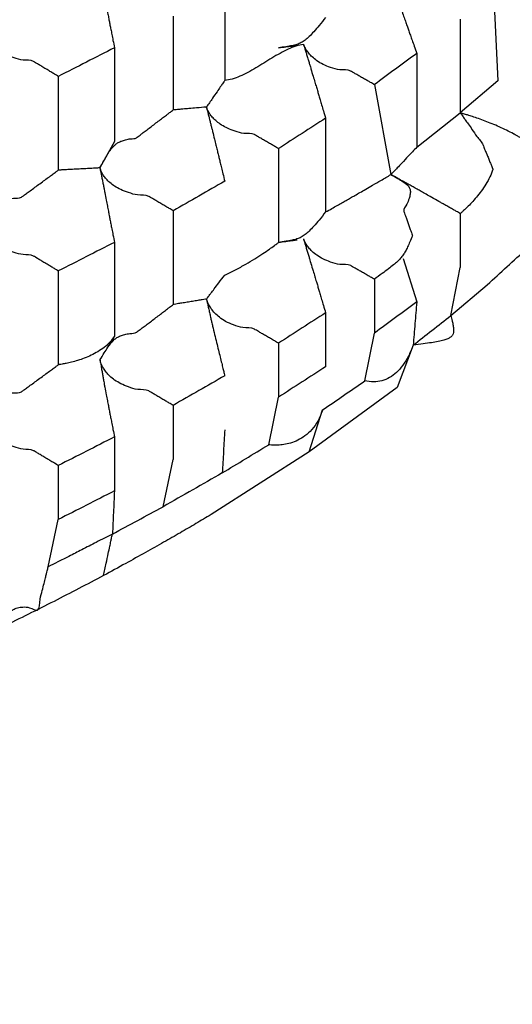
# Model space of a CAD drawing. Units: millimetres. Extents: x 2328 to 2762, y 693 to 1647.
# Drawn here: x 2599 to 2601, y 1150 to 1153 of the extents above; entities that cross this region are included whole.
import ezdxf

# ---------------------------------------------------------------- set-up
doc = ezdxf.new("R2010")
doc.units = ezdxf.units.MM
doc.header["$LTSCALE"] = 3
doc.layers.get('0').update_dxf_attribs({"lineweight": 25})
doc.styles.add('BUGNATESE (da DEFAULT-ISO)', font='arial.ttf')
doc.dimstyles.new('BUGNATESE (da DEFAULT-ISO)', dxfattribs={"dimscale": 3, "dimtxt": 2.5, "dimasz": 2.5, "dimexe": 3.175, "dimexo": 0, "dimgap": 0.762, "dimtad": 1, "dimrnd": 1e-08, "dimtxsty": 'BUGNATESE (da DEFAULT-ISO)', "dimcen": 0.09, "dimdle": 10, "dimclrd": 5, "dimclre": 5, "dimclrt": 5, "dimazin": 2, "dimtfac": 0.88, "dimtmove": 0, "dimatfit": 3, "dimfxl": 1, "dimtolj": 1, "dimtzin": 0, "dimlwd": 25, "dimlwe": 25, "dimarcsym": 0})

# ---------------------------------------------------------------- blocks, each defined once
blk = doc.blocks.new('_ArchTick')
at = {"color": 0, "linetype": 'ByBlock', "const_width": 0.15}
blk.add_lwpolyline([(-0.5, -0.5), (0.5, 0.5)], dxfattribs=at)
blk = doc.blocks.new('*D458')
at = {"color": 8, "linetype": 'Continuous', "lineweight": 25, "transparency": 16777216}
for p, q in [((2573.1145, 1316.6407), (2573.1145, 1063.6921)), ((2620.9641, 909.3382), (2620.9641, 1069.6921)), ((2570.1145, 1066.6921), (2623.9641, 1066.6921))]:
    blk.add_line(p, q, dxfattribs=at)
at = {"layer": 'Defpoints', "color": 0, "linetype": 'Continuous', "transparency": 16777216}
for p in [(2573.1145, 1316.6407), (2620.9641, 1066.6921), (2620.9641, 909.3382)]:
    blk.add_point(p, dxfattribs=at)
at = {"color": 8, "linetype": 'Continuous', "lineweight": 25, "transparency": 16777216, "xscale": 3, "yscale": 3, "zscale": 3, "rotation": 180}
blk.add_blockref('_ArchTick', (2573.1145, 1066.6921), dxfattribs=at)
at = {"color": 8, "linetype": 'Continuous', "lineweight": 25, "transparency": 16777216, "xscale": 3, "yscale": 3, "zscale": 3}
blk.add_blockref('_ArchTick', (2620.9641, 1066.6921), dxfattribs=at)
at = {"linetype": 'Continuous', "transparency": 16777216, "insert": (2597.0393, 1079.7002), "char_height": 21, "attachment_point": 5, "style": 'BUGNATESE (da DEFAULT-ISO)'}
blk.add_mtext('\\A1;48', dxfattribs=at)
blk = doc.blocks.new('*D459')
at = {"color": 8, "linetype": 'Continuous', "lineweight": 25, "transparency": 16777216}
for p, q in [((2620.9641, 1297.2154), (2620.9641, 1112.4307)), ((2590.1146, 1145.0578), (2590.1146, 1112.4307)), ((2623.9641, 1115.4307), (2587.1146, 1115.4307))]:
    blk.add_line(p, q, dxfattribs=at)
at = {"layer": 'Defpoints', "color": 0, "linetype": 'Continuous', "transparency": 16777216}
for p in [(2620.9641, 1297.2154), (2590.1146, 1145.0578), (2590.1146, 1115.4307)]:
    blk.add_point(p, dxfattribs=at)
at = {"color": 8, "linetype": 'Continuous', "lineweight": 25, "transparency": 16777216, "xscale": 3, "yscale": 3, "zscale": 3, "rotation": 180}
blk.add_blockref('_ArchTick', (2590.1146, 1115.4307), dxfattribs=at)
at = {"color": 8, "linetype": 'Continuous', "lineweight": 25, "transparency": 16777216, "xscale": 3, "yscale": 3, "zscale": 3}
blk.add_blockref('_ArchTick', (2620.9641, 1115.4307), dxfattribs=at)
at = {"linetype": 'Continuous', "transparency": 16777216, "insert": (2605.5393, 1128.4459), "char_height": 21, "attachment_point": 5, "style": 'BUGNATESE (da DEFAULT-ISO)'}
blk.add_mtext('\\A1;31', dxfattribs=at)

msp = doc.modelspace()

# ---------------------------------------------------------------- linework, layer by layer
at = {"linetype": 'Continuous'}
for p, q in [((2600.8192, 1152.8349), (2600.8333, 1152.5308)), ((2600.0495, 1152.8011), (2600.0495, 1152.532)), ((2599.9013, 1152.7164), (2599.9013, 1152.4473)), ((2600.7255, 1152.7083), (2600.7255, 1152.4392)), ((2599.7328, 1152.6257), (2599.7328, 1152.3566)), ((2600.6005, 1152.6096), (2600.6005, 1152.3405)), ((2599.5718, 1152.5437), (2599.5718, 1152.2746)), ((2600.4789, 1152.5201), (2600.5264, 1152.262)), ((2600.8333, 1152.5308), (2600.7255, 1152.4392)), ((2600.6005, 1152.3405), (2600.7255, 1152.4392)), ((2600.339, 1152.4238), (2600.339, 1152.1547)), ((2599.7328, 1152.3566), (2599.6914, 1152.2811)), ((2600.2039, 1152.3365), (2600.2039, 1152.0674)), ((2599.9013, 1152.1582), (2599.9013, 1151.8891)), ((2600.7255, 1152.1501), (2600.7255, 1151.9951)), ((2599.7328, 1152.0674), (2599.7328, 1151.7983)), ((2600.5611, 1152.0214), (2600.6005, 1151.8965)), ((2599.5718, 1151.9855), (2599.5718, 1151.7164)), ((2600.6983, 1151.8576), (2600.7255, 1151.9951)), ((2600.4789, 1151.9618), (2600.4789, 1151.8069)), ((2600.6983, 1151.8576), (2600.803, 1151.946)), ((2600.339, 1151.8655), (2600.339, 1151.7106)), ((2600.4511, 1151.6699), (2600.4789, 1151.8069)), ((2600.2039, 1151.7783), (2600.2039, 1151.6234)), ((2600.5904, 1151.7724), (2600.5448, 1151.6515)), ((2600.5448, 1151.6515), (2600.2914, 1151.4666)), ((2600.1756, 1151.4868), (2600.2039, 1151.6234)), ((2599.9013, 1151.5999), (2599.9013, 1151.445)), ((2600.2914, 1151.4666), (2600.3304, 1151.5867)), ((2599.7328, 1151.5092), (2599.7328, 1151.3543)), ((2599.8725, 1151.309), (2599.9013, 1151.445)), ((2600.2914, 1151.4666), (2600.0101, 1151.2865)), ((2599.5718, 1151.4273), (2599.5718, 1151.2723)), ((2599.5427, 1151.1368), (2599.5718, 1151.2723))]:
    msp.add_line(p, q, dxfattribs=at)
for points in [[(2599.6914, 1152.8393), (2599.6918, 1152.8369), (2599.6931, 1152.8304), (2599.695, 1152.8209), (2599.6971, 1152.8097), (2599.6994, 1152.7979), (2599.7016, 1152.7867), (2599.7035, 1152.7772), (2599.7047, 1152.7707), (2599.7052, 1152.7682), (2599.7093, 1152.747), (2599.7127, 1152.7298), (2599.7154, 1152.7155), (2599.7178, 1152.703), (2599.7201, 1152.6911), (2599.7226, 1152.6786), (2599.7253, 1152.6643), (2599.7287, 1152.647), (2599.7328, 1152.6257)], [(2600.4789, 1152.8092), (2600.4814, 1152.8072), (2600.488, 1152.8018), (2600.4976, 1152.794), (2600.509, 1152.7847), (2600.521, 1152.7749), (2600.5323, 1152.7657), (2600.5419, 1152.7578), (2600.5486, 1152.7524), (2600.551, 1152.7504), (2600.5585, 1152.7294), (2600.5645, 1152.7123), (2600.5694, 1152.6982), (2600.5738, 1152.6859), (2600.5779, 1152.6741), (2600.5822, 1152.6617), (2600.5872, 1152.6476), (2600.5932, 1152.6307), (2600.6005, 1152.6096)], [(2600.339, 1152.7129), (2600.3201, 1152.6899), (2600.3047, 1152.6719), (2600.2918, 1152.6581), (2600.2802, 1152.648), (2600.2689, 1152.6407), (2600.2567, 1152.6355), (2600.2426, 1152.6318), (2600.2253, 1152.6287), (2600.2039, 1152.6257)], [(2599.5718, 1152.5437), (2599.5694, 1152.5452), (2599.5629, 1152.5491), (2599.5534, 1152.5547), (2599.5423, 1152.5614), (2599.5305, 1152.5685), (2599.5194, 1152.5752), (2599.51, 1152.5808), (2599.5035, 1152.5847), (2599.501, 1152.5862), (2599.4706, 1152.5906), (2599.4449, 1152.5969), (2599.4234, 1152.6048), (2599.4059, 1152.6138), (2599.3918, 1152.6234), (2599.3809, 1152.6332), (2599.3727, 1152.6427), (2599.3669, 1152.6515), (2599.3631, 1152.6591), (2599.3608, 1152.6651), (2599.3597, 1152.669), (2599.3594, 1152.6704)], [(2600.2756, 1152.6356), (2600.2537, 1152.6304), (2600.2312, 1152.6215), (2600.2082, 1152.6098), (2600.185, 1152.5964), (2600.1616, 1152.5821), (2600.1383, 1152.5679), (2600.1153, 1152.5549), (2600.0927, 1152.5439), (2600.0707, 1152.5359), (2600.0495, 1152.532)], [(2600.2039, 1152.6257), (2600.2252, 1152.6286), (2600.2411, 1152.6308), (2600.2517, 1152.6323), (2600.257, 1152.633), (2600.2517, 1152.6323), (2600.2411, 1152.6308), (2600.2252, 1152.6286), (2600.2039, 1152.6257)], [(2600.4789, 1152.5201), (2600.4766, 1152.5214), (2600.4704, 1152.525), (2600.4613, 1152.5301), (2600.4507, 1152.5362), (2600.4394, 1152.5426), (2600.4288, 1152.5488), (2600.4197, 1152.5539), (2600.4135, 1152.5575), (2600.4112, 1152.5588), (2600.3796, 1152.5625), (2600.3532, 1152.5692), (2600.3315, 1152.5781), (2600.3141, 1152.5885), (2600.3005, 1152.5995), (2600.2904, 1152.6104), (2600.2833, 1152.6202), (2600.2788, 1152.6282), (2600.2764, 1152.6336), (2600.2756, 1152.6356)], [(2600.2756, 1152.6356), (2600.2764, 1152.6332), (2600.2783, 1152.6267), (2600.2811, 1152.6173), (2600.2845, 1152.6062), (2600.288, 1152.5945), (2600.2913, 1152.5833), (2600.2942, 1152.5739), (2600.2961, 1152.5675), (2600.2968, 1152.565), (2600.3031, 1152.544), (2600.3082, 1152.5269), (2600.3125, 1152.5128), (2600.3162, 1152.5004), (2600.3197, 1152.4886), (2600.3234, 1152.4762), (2600.3276, 1152.462), (2600.3327, 1152.4449), (2600.339, 1152.4238)], [(2599.7328, 1152.6257), (2599.6523, 1152.5847), (2599.5718, 1152.5437)], [(2600.6005, 1152.6096), (2600.5397, 1152.5648), (2600.4789, 1152.5201)], [(2600.0495, 1152.532), (2600.0494, 1152.5319), (2600.0487, 1152.5308), (2600.0468, 1152.528), (2600.043, 1152.5225), (2600.0367, 1152.5134), (2600.0274, 1152.4998), (2600.0144, 1152.4809), (2599.997, 1152.4557)], [(2599.6914, 1152.2811), (2599.7027, 1152.3016), (2599.7121, 1152.318), (2599.7203, 1152.331), (2599.7279, 1152.341), (2599.7356, 1152.3485), (2599.7439, 1152.3541), (2599.7535, 1152.3583), (2599.765, 1152.3617), (2599.7792, 1152.3646), (2599.7964, 1152.3677), (2599.7985, 1152.3693), (2599.8042, 1152.3736), (2599.8128, 1152.3802), (2599.8236, 1152.3884), (2599.8359, 1152.3977), (2599.8488, 1152.4075), (2599.8618, 1152.4174), (2599.8741, 1152.4267), (2599.8849, 1152.4349), (2599.8935, 1152.4414), (2599.8992, 1152.4458), (2599.9013, 1152.4473)], [(2599.997, 1152.4557), (2599.9685, 1152.4532), (2599.9463, 1152.4513), (2599.9296, 1152.4498), (2599.9177, 1152.4488), (2599.9097, 1152.4481), (2599.9048, 1152.4476), (2599.9023, 1152.4474), (2599.9014, 1152.4473), (2599.9013, 1152.4473)], [(2600.2039, 1152.3365), (2600.2015, 1152.3379), (2600.1952, 1152.3416), (2600.186, 1152.3469), (2600.1752, 1152.3532), (2600.1637, 1152.3598), (2600.1529, 1152.3661), (2600.1437, 1152.3714), (2600.1374, 1152.3751), (2600.135, 1152.3765), (2600.1046, 1152.3803), (2600.079, 1152.3866), (2600.0577, 1152.3947), (2600.0403, 1152.4042), (2600.0265, 1152.4143), (2600.0159, 1152.4244), (2600.0081, 1152.4341), (2600.0027, 1152.4427), (2599.9993, 1152.4495), (2599.9975, 1152.4541), (2599.997, 1152.4557)], [(2599.997, 1152.4557), (2599.9976, 1152.4533), (2599.9993, 1152.4468), (2600.0016, 1152.4374), (2600.0043, 1152.4263), (2600.0072, 1152.4146), (2600.01, 1152.4035), (2600.0123, 1152.3941), (2600.0139, 1152.3876), (2600.0145, 1152.3852), (2600.0197, 1152.364), (2600.024, 1152.3468), (2600.0275, 1152.3326), (2600.0306, 1152.3201), (2600.0335, 1152.3082), (2600.0366, 1152.2957), (2600.0401, 1152.2814), (2600.0443, 1152.2642), (2600.0495, 1152.2429)], [(2600.7255, 1152.4392), (2600.7256, 1152.4391), (2600.726, 1152.4385), (2600.7273, 1152.4367), (2600.7297, 1152.4333), (2600.7337, 1152.4276), (2600.7396, 1152.4191), (2600.748, 1152.4074), (2600.759, 1152.3917), (2600.7732, 1152.3715), (2600.791, 1152.3464), (2600.792, 1152.344), (2600.7945, 1152.3376), (2600.7983, 1152.3283), (2600.8027, 1152.3174), (2600.8074, 1152.3058), (2600.8118, 1152.2948), (2600.8156, 1152.2856), (2600.8181, 1152.2792), (2600.8191, 1152.2768)], [(2600.943, 1152.3424), (2600.9408, 1152.3437), (2600.9348, 1152.347), (2600.9262, 1152.3519), (2600.916, 1152.3576), (2600.9052, 1152.3636), (2600.895, 1152.3694), (2600.8864, 1152.3742), (2600.8805, 1152.3775), (2600.8782, 1152.3788), (2600.8582, 1152.3892), (2600.8375, 1152.3989), (2600.8167, 1152.4077), (2600.7965, 1152.4156), (2600.7776, 1152.4225), (2600.7606, 1152.4283), (2600.7463, 1152.433), (2600.7352, 1152.4364), (2600.728, 1152.4385), (2600.7255, 1152.4392)], [(2600.339, 1152.4238), (2600.2715, 1152.3802), (2600.2039, 1152.3365)], [(2600.6005, 1152.3405), (2600.5761, 1152.3146), (2600.5577, 1152.2951), (2600.5445, 1152.2811), (2600.5357, 1152.2718), (2600.5303, 1152.2661), (2600.5276, 1152.2632), (2600.5265, 1152.2621), (2600.5264, 1152.262)], [(2599.3897, 1152.187), (2599.3898, 1152.187), (2599.3905, 1152.1871), (2599.3925, 1152.1874), (2599.3964, 1152.1879), (2599.4027, 1152.1887), (2599.4122, 1152.19), (2599.4255, 1152.1917), (2599.4431, 1152.194), (2599.4657, 1152.1969), (2599.4682, 1152.1987), (2599.475, 1152.2037), (2599.4851, 1152.2111), (2599.4976, 1152.2203), (2599.5115, 1152.2305), (2599.526, 1152.2411), (2599.5399, 1152.2513), (2599.5524, 1152.2604), (2599.5625, 1152.2679), (2599.5693, 1152.2728), (2599.5718, 1152.2746)], [(2599.6914, 1152.2811), (2599.6873, 1152.2809), (2599.6763, 1152.2803), (2599.6604, 1152.2794), (2599.6415, 1152.2784), (2599.6216, 1152.2773), (2599.6028, 1152.2763), (2599.5869, 1152.2755), (2599.5759, 1152.2749), (2599.5718, 1152.2746)], [(2599.9013, 1152.1582), (2599.8989, 1152.1596), (2599.8924, 1152.1634), (2599.8831, 1152.1689), (2599.872, 1152.1754), (2599.8604, 1152.1822), (2599.8493, 1152.1888), (2599.84, 1152.1943), (2599.8336, 1152.1981), (2599.8312, 1152.1995), (2599.7995, 1152.2037), (2599.773, 1152.2104), (2599.7511, 1152.2189), (2599.7335, 1152.2287), (2599.7197, 1152.239), (2599.7092, 1152.2494), (2599.7016, 1152.2592), (2599.6964, 1152.2679), (2599.6933, 1152.2748), (2599.6918, 1152.2794), (2599.6914, 1152.2811)], [(2599.6914, 1152.2811), (2599.6918, 1152.2787), (2599.6931, 1152.2721), (2599.695, 1152.2627), (2599.6971, 1152.2515), (2599.6994, 1152.2397), (2599.7016, 1152.2284), (2599.7035, 1152.219), (2599.7047, 1152.2124), (2599.7052, 1152.21), (2599.7093, 1152.1888), (2599.7126, 1152.1716), (2599.7154, 1152.1574), (2599.7178, 1152.1449), (2599.7201, 1152.133), (2599.7225, 1152.1205), (2599.7253, 1152.1061), (2599.7287, 1152.0888), (2599.7328, 1152.0674)], [(2600.8191, 1152.2768), (2600.8105, 1152.2551), (2600.799, 1152.2343), (2600.7857, 1152.2147), (2600.7716, 1152.1969), (2600.7577, 1152.1812), (2600.7452, 1152.1683), (2600.7349, 1152.1585), (2600.728, 1152.1522), (2600.7255, 1152.1501)], [(2600.0495, 1152.2429), (2599.9754, 1152.2005), (2599.9013, 1152.1582)], [(2600.339, 1152.1547), (2600.3571, 1152.1648), (2600.3724, 1152.1735), (2600.3858, 1152.181), (2600.3981, 1152.188), (2600.4103, 1152.195), (2600.4231, 1152.2023), (2600.4374, 1152.2105), (2600.454, 1152.2201), (2600.4739, 1152.2316), (2600.4977, 1152.2453), (2600.5264, 1152.262)], [(2600.5264, 1152.262), (2600.5462, 1152.2508), (2600.5613, 1152.2415), (2600.5721, 1152.2333), (2600.5789, 1152.2252), (2600.582, 1152.2164), (2600.5817, 1152.206), (2600.5784, 1152.1932), (2600.5722, 1152.1771), (2600.5635, 1152.1568), (2600.5644, 1152.1544), (2600.5666, 1152.1479), (2600.5699, 1152.1386), (2600.5738, 1152.1275), (2600.5779, 1152.1159), (2600.5818, 1152.1048), (2600.5851, 1152.0955), (2600.5873, 1152.089), (2600.5882, 1152.0866)], [(2600.7255, 1152.1501), (2600.7232, 1152.1513), (2600.7171, 1152.1548), (2600.7083, 1152.1598), (2600.6978, 1152.1657), (2600.6867, 1152.172), (2600.6762, 1152.1779), (2600.6674, 1152.1829), (2600.6613, 1152.1864), (2600.659, 1152.1877), (2600.6392, 1152.1988), (2600.6233, 1152.2077), (2600.61, 1152.2152), (2600.5984, 1152.2217), (2600.5873, 1152.2279), (2600.5757, 1152.2344), (2600.5623, 1152.2419), (2600.5463, 1152.2508), (2600.5264, 1152.262)], [(2600.339, 1152.1547), (2600.3201, 1152.1316), (2600.3047, 1152.1136), (2600.2918, 1152.0999), (2600.2802, 1152.0897), (2600.2689, 1152.0824), (2600.2567, 1152.0773), (2600.2426, 1152.0735), (2600.2253, 1152.0705), (2600.2039, 1152.0674)], [(2599.5718, 1151.9855), (2599.5694, 1151.9869), (2599.5629, 1151.9908), (2599.5534, 1151.9965), (2599.5423, 1152.0032), (2599.5305, 1152.0102), (2599.5194, 1152.0169), (2599.51, 1152.0226), (2599.5035, 1152.0265), (2599.501, 1152.0279), (2599.4706, 1152.0323), (2599.4449, 1152.0387), (2599.4234, 1152.0466), (2599.4059, 1152.0555), (2599.3918, 1152.0651), (2599.3809, 1152.0749), (2599.3727, 1152.0844), (2599.3669, 1152.0932), (2599.3631, 1152.1009), (2599.3608, 1152.1069), (2599.3597, 1152.1108), (2599.3594, 1152.1122)], [(2599.7328, 1152.0674), (2599.6523, 1152.0265), (2599.5718, 1151.9855)], [(2600.0495, 1151.9738), (2600.0807, 1151.989), (2600.1096, 1152.0049), (2600.1359, 1152.0206), (2600.1587, 1152.0353), (2600.1776, 1152.0481), (2600.1918, 1152.0583), (2600.2008, 1152.065), (2600.2039, 1152.0674)], [(2600.2039, 1152.0674), (2600.2252, 1152.0704), (2600.2411, 1152.0726), (2600.2517, 1152.074), (2600.257, 1152.0748), (2600.2517, 1152.074), (2600.2411, 1152.0726), (2600.2252, 1152.0704), (2600.2039, 1152.0674)], [(2600.4789, 1151.9618), (2600.4766, 1151.9632), (2600.4703, 1151.9667), (2600.4613, 1151.9719), (2600.4506, 1151.978), (2600.4393, 1151.9845), (2600.4286, 1151.9906), (2600.4196, 1151.9958), (2600.4134, 1151.9993), (2600.411, 1152.0007), (2600.3795, 1152.0044), (2600.3531, 1152.0111), (2600.3314, 1152.0201), (2600.314, 1152.0304), (2600.3005, 1152.0414), (2600.2904, 1152.0522), (2600.2833, 1152.062), (2600.2788, 1152.07), (2600.2764, 1152.0754), (2600.2756, 1152.0773)], [(2600.2756, 1152.0773), (2600.2764, 1152.0749), (2600.2783, 1152.0685), (2600.2811, 1152.0591), (2600.2844, 1152.0481), (2600.2879, 1152.0364), (2600.2913, 1152.0253), (2600.2941, 1152.016), (2600.296, 1152.0095), (2600.2967, 1152.0071), (2600.3031, 1151.986), (2600.3082, 1151.9689), (2600.3124, 1151.9547), (2600.3162, 1151.9423), (2600.3197, 1151.9304), (2600.3234, 1151.918), (2600.3276, 1151.9038), (2600.3327, 1151.8867), (2600.339, 1151.8655)], [(2600.5882, 1152.0866), (2600.5808, 1152.0689), (2600.5743, 1152.0543), (2600.5682, 1152.0421), (2600.5617, 1152.0316), (2600.5542, 1152.0221), (2600.5451, 1152.0127), (2600.5336, 1152.0027), (2600.5192, 1151.9914), (2600.5012, 1151.978), (2600.4789, 1151.9618)], [(2600.803, 1151.946), (2600.8597, 1151.9978), (2600.9164, 1152.0495)], [(2599.997, 1151.9048), (2599.9972, 1151.9049), (2599.9979, 1151.9059), (2599.9998, 1151.9084), (2600.0036, 1151.9134), (2600.0099, 1151.9216), (2600.0192, 1151.9339), (2600.0322, 1151.951), (2600.0495, 1151.9738)], [(2599.997, 1151.9048), (2599.9938, 1151.9043), (2599.985, 1151.9028), (2599.9722, 1151.9007), (2599.9571, 1151.8982), (2599.9412, 1151.8956), (2599.9261, 1151.8932), (2599.9133, 1151.8911), (2599.9045, 1151.8896), (2599.9013, 1151.8891)], [(2600.2039, 1151.7783), (2600.2015, 1151.7797), (2600.1952, 1151.7833), (2600.186, 1151.7887), (2600.1751, 1151.795), (2600.1636, 1151.8016), (2600.1527, 1151.808), (2600.1436, 1151.8133), (2600.1372, 1151.817), (2600.1348, 1151.8183), (2600.1017, 1151.8229), (2600.0743, 1151.8306), (2600.052, 1151.8408), (2600.0343, 1151.8525), (2600.0208, 1151.8648), (2600.0109, 1151.8768), (2600.0041, 1151.8878), (2599.9998, 1151.8966), (2599.9977, 1151.9026), (2599.997, 1151.9048)], [(2599.997, 1151.9048), (2599.9976, 1151.9021), (2599.9993, 1151.895), (2600.0016, 1151.8846), (2600.0043, 1151.8723), (2600.0072, 1151.8594), (2600.01, 1151.8472), (2600.0123, 1151.8368), (2600.0139, 1151.8297), (2600.0145, 1151.827), (2600.0203, 1151.8034), (2600.026, 1151.7804), (2600.0314, 1151.7585), (2600.0363, 1151.7384), (2600.0407, 1151.7206), (2600.0443, 1151.7058), (2600.0471, 1151.6944), (2600.0489, 1151.6872), (2600.0495, 1151.6846)], [(2599.6914, 1151.7302), (2599.7038, 1151.7505), (2599.714, 1151.7664), (2599.7229, 1151.7785), (2599.7313, 1151.7876), (2599.7401, 1151.7943), (2599.7501, 1151.7991), (2599.7623, 1151.8028), (2599.7774, 1151.8061), (2599.7964, 1151.8095), (2599.7985, 1151.811), (2599.8042, 1151.8154), (2599.8128, 1151.8219), (2599.8236, 1151.8301), (2599.8359, 1151.8394), (2599.8488, 1151.8493), (2599.8618, 1151.8591), (2599.8741, 1151.8684), (2599.8849, 1151.8766), (2599.8935, 1151.8832), (2599.8992, 1151.8875), (2599.9013, 1151.8891)], [(2600.6005, 1151.8965), (2600.5397, 1151.8517), (2600.4789, 1151.8069)], [(2600.6005, 1151.8965), (2600.5955, 1151.8344), (2600.5904, 1151.7724)], [(2600.339, 1151.8655), (2600.2715, 1151.8219), (2600.2039, 1151.7783)], [(2600.6983, 1151.8576), (2600.7022, 1151.8418), (2600.705, 1151.8286), (2600.7064, 1151.8177), (2600.7059, 1151.8087), (2600.7032, 1151.8015), (2600.6978, 1151.7955), (2600.6895, 1151.7907), (2600.6779, 1151.7867), (2600.6625, 1151.7831), (2600.6431, 1151.7797), (2600.6192, 1151.7763), (2600.5904, 1151.7724)], [(2600.5904, 1151.7724), (2600.6443, 1151.815), (2600.6983, 1151.8576)], [(2599.7328, 1151.7983), (2599.7197, 1151.7811), (2599.7036, 1151.7663), (2599.6855, 1151.7539), (2599.6661, 1151.7436), (2599.6464, 1151.7353), (2599.6273, 1151.7287), (2599.6097, 1151.7238), (2599.5945, 1151.7203), (2599.5825, 1151.718), (2599.5746, 1151.7168), (2599.5718, 1151.7164)], [(2599.7328, 1151.7983), (2599.7241, 1151.784), (2599.7184, 1151.7747), (2599.7153, 1151.7696), (2599.7144, 1151.768), (2599.7152, 1151.7693), (2599.7173, 1151.7728), (2599.7202, 1151.7776), (2599.7236, 1151.7832), (2599.727, 1151.7887), (2599.7299, 1151.7936), (2599.732, 1151.797), (2599.7328, 1151.7983)], [(2600.5904, 1151.7724), (2600.5764, 1151.7407), (2600.5604, 1151.7147), (2600.5425, 1151.6944), (2600.5226, 1151.6797), (2600.5007, 1151.6707), (2600.4769, 1151.6675), (2600.4511, 1151.6699)], [(2599.9013, 1151.5999), (2599.8989, 1151.6013), (2599.8924, 1151.6051), (2599.8831, 1151.6106), (2599.8721, 1151.6171), (2599.8605, 1151.624), (2599.8495, 1151.6305), (2599.8402, 1151.6359), (2599.8337, 1151.6397), (2599.8313, 1151.6411), (2599.7996, 1151.6456), (2599.7731, 1151.6528), (2599.7512, 1151.662), (2599.7335, 1151.6726), (2599.7197, 1151.6839), (2599.7092, 1151.6953), (2599.7016, 1151.7061), (2599.6964, 1151.7156), (2599.6933, 1151.7233), (2599.6918, 1151.7283), (2599.6914, 1151.7302)], [(2599.6914, 1151.7302), (2599.6918, 1151.728), (2599.6928, 1151.722), (2599.6944, 1151.7132), (2599.6962, 1151.7026), (2599.6983, 1151.691), (2599.7003, 1151.6794), (2599.7022, 1151.6687), (2599.7038, 1151.6599), (2599.7048, 1151.654), (2599.7052, 1151.6518), (2599.7093, 1151.6305), (2599.7127, 1151.6133), (2599.7154, 1151.5991), (2599.7178, 1151.5866), (2599.7201, 1151.5746), (2599.7226, 1151.5621), (2599.7253, 1151.5478), (2599.7287, 1151.5305), (2599.7328, 1151.5092)], [(2599.3897, 1151.6288), (2599.3898, 1151.6288), (2599.3905, 1151.6289), (2599.3925, 1151.6292), (2599.3964, 1151.6297), (2599.4027, 1151.6305), (2599.4122, 1151.6317), (2599.4255, 1151.6334), (2599.4431, 1151.6357), (2599.4657, 1151.6387), (2599.4682, 1151.6405), (2599.475, 1151.6455), (2599.4851, 1151.6529), (2599.4976, 1151.662), (2599.5115, 1151.6723), (2599.526, 1151.6828), (2599.5399, 1151.693), (2599.5524, 1151.7022), (2599.5625, 1151.7096), (2599.5693, 1151.7146), (2599.5718, 1151.7164)], [(2600.339, 1151.7106), (2600.2715, 1151.667), (2600.2039, 1151.6234)], [(2600.0495, 1151.6846), (2599.9754, 1151.6423), (2599.9013, 1151.5999)], [(2600.3304, 1151.5867), (2600.3907, 1151.6283), (2600.4511, 1151.6699)], [(2600.3304, 1151.5867), (2600.3166, 1151.5548), (2600.2993, 1151.5302), (2600.2798, 1151.5122), (2600.2591, 1151.4997), (2600.2384, 1151.4917), (2600.2189, 1151.4874), (2600.2017, 1151.4857), (2600.188, 1151.4857), (2600.1789, 1151.4864), (2600.1756, 1151.4868)], [(2599.5718, 1151.4273), (2599.5694, 1151.4287), (2599.5629, 1151.4326), (2599.5534, 1151.4383), (2599.5423, 1151.445), (2599.5305, 1151.452), (2599.5194, 1151.4587), (2599.51, 1151.4644), (2599.5035, 1151.4683), (2599.501, 1151.4697), (2599.4706, 1151.4742), (2599.4449, 1151.4806), (2599.4234, 1151.4885), (2599.4059, 1151.4975), (2599.3918, 1151.5071), (2599.3809, 1151.5169), (2599.3727, 1151.5263), (2599.3669, 1151.5351), (2599.3631, 1151.5427), (2599.3608, 1151.5487), (2599.3597, 1151.5526), (2599.3594, 1151.554)], [(2600.0495, 1151.5297), (2600.0459, 1151.4679), (2600.0424, 1151.406)], [(2599.7328, 1151.5092), (2599.6523, 1151.4682), (2599.5718, 1151.4273)], [(2600.0424, 1151.406), (2600.109, 1151.4464), (2600.1756, 1151.4868)], [(2600.0424, 1151.406), (2599.9575, 1151.3575), (2599.8725, 1151.309)], [(2599.7328, 1151.3543), (2599.6523, 1151.3133), (2599.5718, 1151.2723)], [(2599.7328, 1151.3543), (2599.73, 1151.2925), (2599.7271, 1151.2306)], [(2599.7271, 1151.2306), (2599.7998, 1151.2698), (2599.8725, 1151.309)], [(2600.0101, 1151.2865), (2599.9669, 1151.2607), (2599.922, 1151.2344), (2599.8741, 1151.207), (2599.8223, 1151.1778), (2599.7652, 1151.1462), (2599.7017, 1151.1116)], [(2599.7271, 1151.2306), (2599.6808, 1151.2068), (2599.6392, 1151.1855), (2599.6024, 1151.1667), (2599.5702, 1151.1505), (2599.5427, 1151.1368)], [(2599.7017, 1151.1116), (2599.7092, 1151.1471), (2599.7152, 1151.1747), (2599.7196, 1151.1954), (2599.7228, 1151.2102), (2599.7249, 1151.2202), (2599.7262, 1151.2262), (2599.7268, 1151.2293), (2599.7271, 1151.2305), (2599.7271, 1151.2306)], [(2599.4123, 1150.9644), (2599.4125, 1150.9663), (2599.4135, 1150.9714), (2599.4156, 1150.9788), (2599.4191, 1150.9877), (2599.4244, 1150.997), (2599.4318, 1151.0059), (2599.4416, 1151.0135), (2599.4542, 1151.0189), (2599.4699, 1151.0212), (2599.489, 1151.0194), (2599.512, 1151.0127), (2599.5196, 1151.0436), (2599.5259, 1151.0689), (2599.5309, 1151.0891), (2599.5348, 1151.1048), (2599.5377, 1151.1167), (2599.5398, 1151.1252), (2599.5413, 1151.1309), (2599.5421, 1151.1343), (2599.5425, 1151.1361), (2599.5427, 1151.1367), (2599.5427, 1151.1368)], [(2599.7017, 1151.1116), (2599.5594, 1151.0375), (2599.4123, 1150.9644)]]:
    msp.add_spline(points, degree=3, dxfattribs=at)

# ---------------------------------------------------------------- dimensions: what is measured, and where the dimension line sits
for base, p1, p2, picture, middle in [((2620.9641, 1066.6921), (2573.1145, 1316.6407), (2620.9641, 909.3382), '*D458', (2597.0393, 1079.7002)), ((2590.1146, 1115.4307), (2620.9641, 1297.2154), (2590.1146, 1145.0578), '*D459', (2605.5393, 1128.4459))]:
    dim = msp.add_linear_dim(base=base, p1=p1, p2=p2, dimstyle='BUGNATESE (da DEFAULT-ISO)', override={"dimtxt": 7, "dimasz": 1, "dimexe": 1, "dimdec": 0, "dimblk1": 'ArchTick', "dimblk2": 'ArchTick', "dimsah": 1, "dimdle": 1, "dimclrd": 8, "dimclre": 8, "dimclrt": 256, "dimtdec": 0, "dimtofl": 0, "dimatfit": 1}, dxfattribs=at)
    dim.commit()
    dim.dimension.update_dxf_attribs({"geometry": picture, "text_midpoint": middle})

doc.saveas('drawing.dxf')
